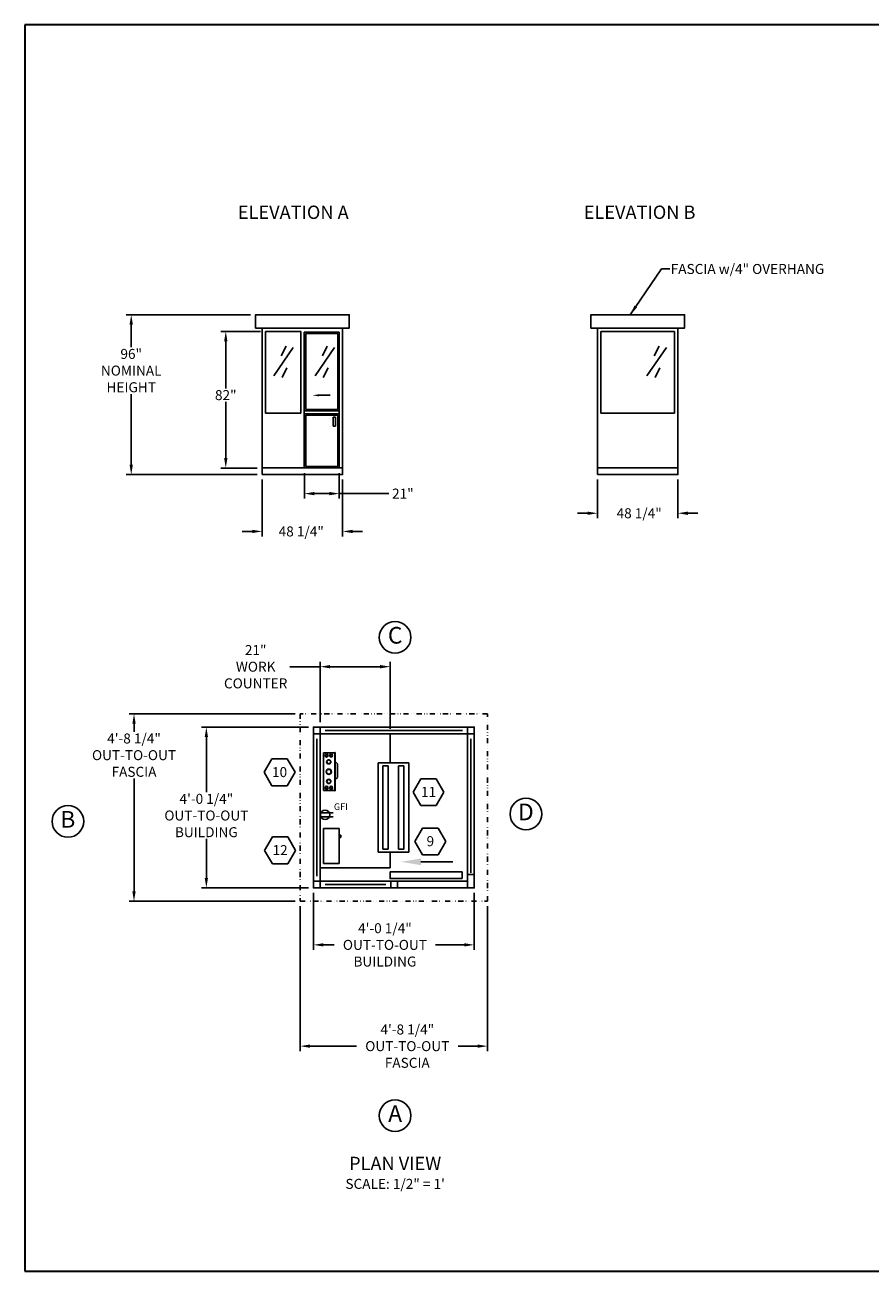
# Model space of a CAD drawing. Extents: x 0 to 1008, y 0 to 1236.
# Drawn here: x 0 to 507, y 0 to 748 of the extents above; entities that cross this region are included whole.
import ezdxf
from ezdxf.enums import TextEntityAlignment as Align

# ---------------------------------------------------------------- set-up
doc = ezdxf.new("R2010")
doc.units = 0
doc.header["$LTSCALE"] = 12.333333
doc.header["$MEASUREMENT"] = 0
doc.linetypes.add('DIVIDE2', pattern=[0.625, 0.25, -0.125, 0, -0.125, 0, -0.125])
doc.layers.get('0').update_dxf_attribs({"linetype": 'CONTINUOUS'})
doc.layers.get('DEFPOINTS').update_dxf_attribs({"linetype": 'CONTINUOUS'})
for name, color, linetype in [('AUSTIN', 7, 'CONTINUOUS'), ('COUNTER', 7, 'CONTINUOUS'), ('DRAWING', 7, 'CONTINUOUS')]:
    doc.layers.add(name, color=color, linetype=linetype)
doc.styles.add('ADESK1', font='romans')
doc.styles.add('CITYBLUEPRINT', font='techb___.ttf', dxfattribs={"height": 18})
doc.styles.add('DIMENSION', font='romans.shx', dxfattribs={"oblique": 15, "height": 6})
doc.styles.add('ITAL', font='ITALIC')
doc.styles.add('ROMANS', font='romans.shx', dxfattribs={"height": 4})
doc.styles.get("Standard").update_dxf_attribs({"font": 'romans.shx', "height": 4})
doc.styles.add('times new roman', font='ARIAL.TTF')
doc.dimstyles.new('STANDARD_WS', dxfattribs={"dimscale": 12.333333, "dimtxt": 0.18, "dimasz": 0.18, "dimexe": 0.18, "dimexo": 0.0625, "dimgap": 0.09, "dimtad": 0, "dimtih": 1, "dimtoh": 1, "dimdec": 4, "dimzin": 0, "dimdsep": 46, "dimlunit": 5, "dimtxsty": 'Standard', "dimcen": 0.09, "dimadec": 0, "dimazin": 0, "dimtfac": 1, "dimtdec": 4, "dimtofl": 0, "dimtmove": 0, "dimatfit": 3, "dimfxl": 0, "dimfrac": 2, "dimtolj": 1, "dimtzin": 0, "dimarcsym": 0})

# ---------------------------------------------------------------- blocks, each defined once
blk = doc.blocks.new('*D3')
at = {"color": 3, "lineweight": -2}
for p, q in [((343.5, 474.96), (343.5, 451.81)), ((391.75, 474.96), (391.75, 451.81)), ((337.5, 454.81), (331.5, 454.81)), ((397.75, 454.81), (403.75, 454.81))]:
    blk.add_line(p, q, dxfattribs=at)
at = {"color": 3}
for points in [[(337.5, 455.81), (337.5, 453.81), (343.5, 454.81)], [(397.75, 455.81), (397.75, 453.81), (391.75, 454.81)]]:
    blk.add_solid(points, dxfattribs=at)
at = {"layer": 'DEFPOINTS', "color": 0}
for p in [(343.5, 477.96), (391.75, 477.96), (391.75, 454.81)]:
    blk.add_point(p, dxfattribs=at)
at = {"color": 7, "insert": (368.48, 454.81), "char_height": 6, "attachment_point": 5, "style": 'DIMENSION'}
blk.add_mtext('\\A1;48 1/4"', dxfattribs=at)
blk = doc.blocks.new('*D4')
at = {"color": 3, "lineweight": -2}
for p, q in [((173.06, 226.94), (173.06, 192.77)), ((269.56, 226.94), (269.56, 192.77)), ((179.06, 195.77), (185.53, 195.77)), ((263.56, 195.77), (246.39, 195.77))]:
    blk.add_line(p, q, dxfattribs=at)
at = {"color": 3}
for points in [[(179.06, 196.77), (179.06, 194.77), (173.06, 195.77)], [(263.56, 196.77), (263.56, 194.77), (269.56, 195.77)]]:
    blk.add_solid(points, dxfattribs=at)
at = {"layer": 'DEFPOINTS', "color": 0}
for p in [(173.06, 229.94), (269.56, 229.94), (269.56, 195.77)]:
    blk.add_point(p, dxfattribs=at)
at = {"color": 7, "insert": (215.96, 195.77), "char_height": 6, "attachment_point": 5, "style": 'DIMENSION'}
blk.add_mtext('\\A1;4\'-0 1/4"\\POUT-TO-OUT\\PBUILDING', dxfattribs=at)
blk = doc.blocks.new('*D5')
at = {"color": 3, "lineweight": -2}
for p, q in [((170.06, 326.44), (105.84, 326.44)), ((108.84, 320.44), (108.84, 287.48)), ((108.84, 235.94), (108.84, 259.34)), ((170.06, 229.94), (105.84, 229.94))]:
    blk.add_line(p, q, dxfattribs=at)
at = {"color": 3}
for points in [[(107.84, 320.44), (109.84, 320.44), (108.84, 326.44)], [(107.84, 235.94), (109.84, 235.94), (108.84, 229.94)]]:
    blk.add_solid(points, dxfattribs=at)
at = {"layer": 'DEFPOINTS', "color": 0}
for p in [(108.84, 326.44), (173.06, 326.44), (173.06, 229.94)]:
    blk.add_point(p, dxfattribs=at)
at = {"color": 7, "insert": (108.84, 273.41), "char_height": 6, "attachment_point": 5, "style": 'DIMENSION'}
blk.add_mtext('\\A1;4\'-0 1/4"\\POUT-TO-OUT\\PBUILDING', dxfattribs=at)
blk = doc.blocks.new('ELEV NOTE')
blk.add_circle((0, 0), 4.75)
at = {"style": 'CITYBLUEPRINT'}
blk.add_attdef('A', text='', height=5, dxfattribs=at).set_placement((0, -0.02), align=Align.MIDDLE)
blk = doc.blocks.new('*D9')
at = {"color": 3, "lineweight": -2}
for p, q in [((165.06, 218.94), (165.06, 131.99)), ((277.56, 218.94), (277.56, 131.99)), ((171.06, 134.99), (198.96, 134.99)), ((271.56, 134.99), (259.81, 134.99))]:
    blk.add_line(p, q, dxfattribs=at)
at = {"color": 3}
for points in [[(171.06, 135.99), (171.06, 133.99), (165.06, 134.99)], [(271.56, 135.99), (271.56, 133.99), (277.56, 134.99)]]:
    blk.add_solid(points, dxfattribs=at)
at = {"layer": 'DEFPOINTS', "color": 0}
for p in [(165.06, 221.94), (277.56, 221.94), (277.56, 134.99)]:
    blk.add_point(p, dxfattribs=at)
at = {"color": 7, "insert": (229.38, 134.99), "char_height": 6, "attachment_point": 5, "style": 'DIMENSION'}
blk.add_mtext('\\A1;4\'-8 1/4"\\POUT-TO-OUT\\PFASCIA', dxfattribs=at)
blk = doc.blocks.new('*D10')
at = {"color": 3, "lineweight": -2}
for p, q in [((162.06, 334.44), (62.44, 334.44)), ((65.44, 328.44), (65.44, 323.7)), ((65.44, 227.94), (65.44, 295.56)), ((162.06, 221.94), (62.44, 221.94))]:
    blk.add_line(p, q, dxfattribs=at)
at = {"color": 3}
for points in [[(64.44, 328.44), (66.44, 328.44), (65.44, 334.44)], [(64.44, 227.94), (66.44, 227.94), (65.44, 221.94)]]:
    blk.add_solid(points, dxfattribs=at)
at = {"layer": 'DEFPOINTS', "color": 0}
for p in [(65.44, 334.44), (165.06, 334.44), (165.06, 221.94)]:
    blk.add_point(p, dxfattribs=at)
at = {"color": 7, "insert": (65.44, 309.63), "char_height": 6, "attachment_point": 5, "style": 'DIMENSION'}
blk.add_mtext('\\A1;4\'-8 1/4"\\POUT-TO-OUT\\PFASCIA', dxfattribs=at)
blk = doc.blocks.new('*D12')
at = {"color": 3, "lineweight": -2}
for p, q in [((177.06, 362.71), (158.85, 362.71)), ((177.06, 329.44), (177.06, 365.71)), ((213.06, 362.71), (183.06, 362.71)), ((219.06, 325.44), (219.06, 365.71))]:
    blk.add_line(p, q, dxfattribs=at)
at = {"color": 3}
for points in [[(183.06, 363.71), (183.06, 361.71), (177.06, 362.71)], [(213.06, 363.71), (213.06, 361.71), (219.06, 362.71)]]:
    blk.add_solid(points, dxfattribs=at)
at = {"layer": 'DEFPOINTS', "color": 0}
for p in [(219.06, 362.71), (177.06, 326.44), (219.06, 322.44)]:
    blk.add_point(p, dxfattribs=at)
at = {"color": 7, "insert": (138.43, 362.71), "char_height": 6, "attachment_point": 5, "style": 'DIMENSION'}
blk.add_mtext('\\A1;21"\\PWORK\\PCOUNTER', dxfattribs=at)
blk = doc.blocks.new('WALLMNTTOP')
at = {"layer": 'COUNTER'}
for p, q in [((-10.5, 0), (0, 0)), ((-10.5, -4.75), (-10.5, 0)), ((0, -4.75), (0, 0)), ((-10.5, -4.75), (0, -4.75)), ((-1.93, -4.89), (-2.72, -4.89)), ((-2.72, -5.2), (-2.72, -4.89)), ((-1.93, -5.2), (-2.72, -5.2)), ((-2.52, -4.89), (-2.52, -4.75)), ((-2.13, -4.89), (-2.13, -4.75)), ((-1.93, -5.2), (-1.93, -4.89))]:
    blk.add_line(p, q, dxfattribs=at)
blk = doc.blocks.new('NEW_LC_TPV')
at = {"layer": 'COUNTER', "color": 7}
for p, q in [((5.76, -3.41), (-5.74, -3.41)), ((5.76, -3.53), (-5.74, -3.53)), ((5.63, -0.03), (-5.62, -0.03)), ((2.37, -4.28), (3, -3.53)), ((2.37, -4.28), (-1.74, -4.28))]:
    blk.add_line(p, q, dxfattribs=at)
at = {"layer": 'DRAWING'}
for p, q in [((-5.74, -3.53), (-5.74, -3.41)), ((-5.62, -0.03), (-5.62, -3.41)), ((-1.74, -4.28), (-2.36, -3.53)), ((5.63, -0.03), (5.63, -3.41)), ((5.76, -3.53), (5.76, -3.41))]:
    blk.add_line(p, q, dxfattribs=at)
for centre, radius in [((-4.81, -0.98), 0.438), ((-4.81, -2.36), 0.438), ((-4.81, -0.98), 0.312), ((-4.81, -2.36), 0.312), ((-2.93, -1.65), 0.64), ((-2.93, -1.65), 0.56), ((-0.01, -1.65), 0.8), ((-0.01, -1.65), 0.7), ((2.94, -1.65), 0.64), ((2.94, -1.65), 0.56), ((4.82, -0.98), 0.438), ((4.82, -2.36), 0.438), ((4.82, -0.98), 0.312), ((4.82, -2.36), 0.312)]:
    blk.add_circle(centre, radius, dxfattribs=at)
blk = doc.blocks.new('*D21')
at = {"color": 3, "lineweight": -2}
for p, q in [((142.35, 474.96), (142.35, 440.89)), ((190.6, 474.96), (190.6, 440.89)), ((136.35, 443.89), (130.35, 443.89)), ((196.6, 443.89), (202.6, 443.89))]:
    blk.add_line(p, q, dxfattribs=at)
at = {"color": 3}
for points in [[(136.35, 444.89), (136.35, 442.89), (142.35, 443.89)], [(196.6, 444.89), (196.6, 442.89), (190.6, 443.89)]]:
    blk.add_solid(points, dxfattribs=at)
at = {"layer": 'DEFPOINTS', "color": 0}
for p in [(142.35, 477.96), (190.6, 477.96), (190.6, 443.89)]:
    blk.add_point(p, dxfattribs=at)
at = {"color": 7, "insert": (165.77, 443.89), "char_height": 6, "attachment_point": 5, "style": 'DIMENSION'}
blk.add_mtext('\\A1;48 1/4"', dxfattribs=at)
blk = doc.blocks.new('*D22')
at = {"color": 3, "lineweight": -2}
for p, q in [((135.35, 573.96), (60.77, 573.96)), ((63.77, 567.96), (63.77, 554.49)), ((63.77, 483.96), (63.77, 526.35)), ((139.35, 477.96), (60.77, 477.96))]:
    blk.add_line(p, q, dxfattribs=at)
at = {"color": 3}
for points in [[(62.77, 567.96), (64.77, 567.96), (63.77, 573.96)], [(62.77, 483.96), (64.77, 483.96), (63.77, 477.96)]]:
    blk.add_solid(points, dxfattribs=at)
at = {"layer": 'DEFPOINTS', "color": 0}
for p in [(63.77, 573.96), (138.35, 573.96), (142.35, 477.96)]:
    blk.add_point(p, dxfattribs=at)
at = {"color": 7, "insert": (63.77, 540.42), "char_height": 6, "attachment_point": 5, "style": 'DIMENSION'}
blk.add_mtext('\\A1;96"\\PNOMINAL\\PHEIGHT', dxfattribs=at)
blk = doc.blocks.new('*D23')
at = {"color": 3, "lineweight": -2}
for p, q in [((141.35, 563.96), (117.48, 563.96)), ((120.48, 557.96), (120.48, 529.77)), ((120.48, 487.96), (120.48, 521.63)), ((139.35, 481.96), (117.48, 481.96))]:
    blk.add_line(p, q, dxfattribs=at)
at = {"color": 3}
for points in [[(119.48, 557.96), (121.48, 557.96), (120.48, 563.96)], [(119.48, 487.96), (121.48, 487.96), (120.48, 481.96)]]:
    blk.add_solid(points, dxfattribs=at)
at = {"layer": 'DEFPOINTS', "color": 0}
for p in [(120.48, 563.96), (144.35, 563.96), (142.35, 481.96)]:
    blk.add_point(p, dxfattribs=at)
at = {"color": 7, "insert": (120.48, 525.7), "char_height": 6, "attachment_point": 5, "style": 'DIMENSION'}
blk.add_mtext('\\A1;82"', dxfattribs=at)
blk = doc.blocks.new('*D24')
at = {"color": 3, "lineweight": -2}
for p, q in [((167.62, 478.96), (167.62, 463.59)), ((188.6, 478.96), (188.6, 463.59)), ((173.62, 466.59), (182.6, 466.59)), ((188.6, 466.59), (218.31, 466.59))]:
    blk.add_line(p, q, dxfattribs=at)
at = {"color": 3}
for points in [[(173.62, 467.59), (173.62, 465.59), (167.62, 466.59)], [(182.6, 467.59), (182.6, 465.59), (188.6, 466.59)]]:
    blk.add_solid(points, dxfattribs=at)
at = {"layer": 'DEFPOINTS', "color": 0}
for p in [(167.62, 481.96), (188.6, 481.96), (188.6, 466.59)]:
    blk.add_point(p, dxfattribs=at)
at = {"color": 7, "insert": (226.73, 466.59), "char_height": 6, "attachment_point": 5, "style": 'DIMENSION'}
blk.add_mtext('\\A1;21"', dxfattribs=at)
blk = doc.blocks.new('LIGHT_2_FOOT')
for p, q in [((26.73, 4.64), (-0.02, 4.64)), ((-0.02, 4.64), (-0.02, -4.61)), ((26.73, -4.61), (26.73, 4.64)), ((25.85, 3.18), (0.86, 3.18)), ((0.86, 3.18), (0.86, 1.57)), ((25.85, 1.57), (0.86, 1.57)), ((25.85, 3.18), (25.85, 1.57)), ((25.85, -1.54), (0.86, -1.54)), ((0.86, -3.14), (0.86, -1.54)), ((25.85, -3.14), (0.86, -3.14)), ((25.85, -3.14), (25.85, -1.54)), ((-0.02, -4.61), (26.73, -4.61))]:
    blk.add_line(p, q)
blk = doc.blocks.new('2')
at = {"color": 7}
for p, q in [((0, 0), (-4.63, -8.02)), ((9.26, 0), (0, 0)), ((13.88, -8.02), (9.26, 0)), ((-4.63, -8.02), (0, -16.03)), ((9.26, -16.03), (13.88, -8.02)), ((0, -16.03), (9.26, -16.03))]:
    blk.add_line(p, q, dxfattribs=at)
at = {"color": 7, "style": 'ROMANS'}
blk.add_attdef('11', text='', height=6, dxfattribs=at).set_placement((4.62, -10.89), align=Align.CENTER)
blk = doc.blocks.new('austin')
at = {"lineweight": 30}
for p, q in [((845.86, 747.87), (0, 747.87)), ((0, 747.87), (0, 0)), ((0, 0), (845.86, 0))]:
    blk.add_line(p, q, dxfattribs=at)
at = {"style": 'times new roman'}
for tag, height, p in [('2', 12, (885.94, 580.72)), ('2', 12, (916.48, 580.72)), ('3', 9, (947.02, 580.72)), ('3', 9, (977.56, 580.72))]:
    blk.add_attdef(tag, text='', height=height, rotation=90, dxfattribs=at).set_placement(p, align=Align.MIDDLE_CENTER)
for p in [(906.78, 164.14), (906.78, 150.36)]:
    blk.add_attdef('1', text='', height=6, dxfattribs=at).set_placement(p, align=Align.CENTER)
blk.add_attdef('1', text='', height=6, dxfattribs=at).set_placement((906.78, 136.72), align=Align.MIDDLE_CENTER)
for p in [(904.45, 117.53), (904.45, 101.54), (904.45, 85.54), (904.45, 69.72), (904.45, 52.39), (904.45, 36.34), (904.45, 21.33), (904.45, 4.81)]:
    blk.add_attdef('1', p, '', height=6, dxfattribs=at)

msp = doc.modelspace()

# ---------------------------------------------------------------- linework, layer by layer
for p, q in [((142.3543, 565.9621), (142.3543, 481.9621)), ((144.3543, 563.9621), (165.6043, 563.9621)), ((144.3543, 563.9621), (144.3543, 514.9621)), ((165.6043, 563.9621), (165.6043, 514.9621)), ((167.6168, 481.9621), (167.6168, 563.4621)), ((167.6168, 563.4621), (188.6043, 563.4621)), ((168.4918, 562.5871), (187.7293, 562.5871)), ((168.4918, 517.0871), (168.4918, 562.5871)), ((187.7293, 517.0871), (187.7293, 562.5871)), ((188.6043, 481.9621), (188.6043, 563.4621)), ((190.6043, 565.9621), (190.6043, 481.9621)), ((343.5015, 565.9621), (343.5015, 481.9621)), ((345.5015, 563.9621), (345.5015, 514.9621)), ((345.5015, 563.9621), (389.7515, 563.9621)), ((389.7515, 563.9621), (389.7515, 514.9621)), ((391.7515, 565.9621), (391.7515, 481.9621)), ((176.4581, 525.5846), (183.0553, 525.5846)), ((167.6168, 516.2121), (188.6043, 516.2121)), ((168.4918, 517.0871), (187.7293, 517.0871)), ((165.6043, 514.9621), (144.3543, 514.9621)), ((167.6168, 514.4621), (188.6043, 514.4621)), ((168.4918, 482.8371), (168.4918, 513.5871)), ((168.4918, 513.5871), (187.7293, 513.5871)), ((184.9673, 512.3867), (184.9673, 507.0197)), ((184.9673, 512.3867), (186.2706, 512.3867)), ((186.2706, 507.0197), (186.2706, 512.3867)), ((187.7293, 482.8371), (187.7293, 513.5871)), ((345.5015, 514.9621), (389.7515, 514.9621)), ((184.9673, 507.0197), (186.2706, 507.0197)), ((167.6168, 481.9621), (188.6043, 481.9621)), ((168.4918, 482.8371), (187.7293, 482.8371)), ((219.0598, 304.9353), (219.0598, 322.4353)), ((184.9539, 275.0781), (177.6291, 275.0781)), ((184.9539, 272.6051), (177.6291, 272.6051)), ((219.0598, 251.4353), (219.0598, 241.9353)), ((219.0598, 241.9353), (177.0598, 241.9353))]:
    msp.add_line(p, q)
at = {"color": 3}
for p, q in [((161.0119, 554.196), (149.3945, 537.2645)), ((156.6554, 555.1635), (153.7511, 549.3584)), ((185.7736, 554.196), (174.1562, 537.2645)), ((181.4171, 555.1635), (178.5128, 549.3584)), ((384.7969, 554.196), (373.1795, 537.2645)), ((380.4404, 555.1635), (377.536, 549.3584)), ((157.1395, 542.1021), (154.2351, 536.297)), ((181.9012, 542.1021), (178.9968, 536.297)), ((380.9244, 542.1021), (378.0201, 536.297)), ((262.5598, 324.4353), (180.0598, 324.4353)), ((260.8645, 324.4353), (182.9472, 324.4353)), ((175.0598, 236.9353), (175.0598, 319.4353)), ((175.0598, 238.9353), (175.0598, 318.644)), ((267.5268, 238.9353), (267.5268, 318.644)), ((267.5598, 240.9353), (267.5598, 319.4353)), ((180.0598, 231.9353), (216.5598, 231.9353))]:
    msp.add_line(p, q, dxfattribs=at)
for points in [[(138.3543, 565.9621), (194.6043, 565.9621), (194.6043, 573.9621), (138.3543, 573.9621)], [(339.5015, 565.9621), (395.7515, 565.9621), (395.7515, 573.9621), (339.5015, 573.9621)], [(142.3543, 477.9621), (190.6043, 477.9621), (190.6043, 481.9621), (142.3543, 481.9621)], [(343.5015, 477.9621), (391.7515, 477.9621), (391.7515, 481.9621), (343.5015, 481.9621)], [(173.0598, 229.9353), (269.5598, 229.9353), (269.5598, 326.4353), (173.0598, 326.4353)], [(173.0598, 322.4353), (177.0598, 322.4353), (177.0598, 326.4353), (173.0598, 326.4353)], [(177.0598, 233.9353), (265.5598, 233.9353), (265.5598, 322.4353), (177.0598, 322.4353)], [(269.5598, 322.4353), (265.5598, 322.4353), (265.5598, 326.4353), (269.5598, 326.4353)], [(262.277, 235.6021), (219.0653, 235.6021), (219.0653, 239.6021), (262.277, 239.6021)], [(173.0598, 233.9353), (177.0598, 233.9353), (177.0598, 229.9353), (173.0598, 229.9353)], [(223.5598, 233.9353), (219.5598, 233.9353), (219.5598, 229.9353), (223.5598, 229.9353)], [(269.5598, 237.9353), (265.5598, 237.9353), (265.5598, 229.9353), (269.5598, 229.9353)]]:
    msp.add_lwpolyline(points, close=True)
at = {"color": 3, "linetype": 'DIVIDE2'}
msp.add_lwpolyline([(165.0598, 221.9353), (277.5598, 221.9353), (277.5598, 334.4353), (165.0598, 334.4353)], close=True, dxfattribs=at)
msp.add_lwpolyline([(237.6104, 245.6021), (256.6783, 245.6021)])
msp.add_circle((180.0866, 273.8416), 2.7511)
for points in [[(176.4581, 524.9179), (176.4581, 526.2513), (172.4581, 525.5846)], [(237.6104, 243.6021), (225.6104, 245.6021), (237.6104, 247.6021)]]:
    msp.add_solid(points)

# ---------------------------------------------------------------- block references
at = {"color": 0}
msp.add_blockref('austin', (0, 0), dxfattribs=at)
at = {"xscale": 2, "yscale": 2, "zscale": 2}
for p, values in [((222.0936, 380.3158), {'A': 'C'}), ((25.7579, 269.8527), {'A': 'B'}), ((300.534, 274.2856), {'A': 'D'}), ((222.0936, 93.2952), {'A': 'A'})]:
    msp.add_blockref('ELEV NOTE', p, dxfattribs=at).add_auto_attribs(values)
for p, values in [((148.1486, 307.3389), {'11': '10'}), ((237.518, 295.4811), {'11': '11'}), ((238.5967, 265.862), {'11': '9'}), ((148.4471, 260.5202), {'11': '12'})]:
    msp.add_blockref('2', p).add_auto_attribs(values)
at = {"xscale": 2, "yscale": 2, "zscale": 2, "rotation": 90}
for name, p in [('NEW_LC_TPV', (178.9976, 299.724)), ('LIGHT_2_FOOT', (221.0962, 251.4713)), ('WALLMNTTOP', (179.0598, 265.5603))]:
    msp.add_blockref(name, p, dxfattribs=at)

# ---------------------------------------------------------------- texts
at = {"width": 151.6875, "attachment_point": 5}
for s, insert, char_height, style in [('ELEVATION A', (160.9777, 634.4025), 8, 'ITAL'), ('ELEVATION B', (368.7564, 634.4025), 8, 'ITAL'), ('PLAN VIEW', (222.0936, 63.5547), 8, 'ITAL'), ('SCALE: 1/2" = 1\'', (222.0936, 51.5547), 6, 'ADESK1')]:
    msp.add_mtext(s, dxfattribs=dict(at, insert=insert, char_height=char_height, style=style))
at = {"color": 7, "style": 'DIMENSION'}
for s, insert, char_height, attachment_point in [('FASCIA w/4" OVERHANG', (387.4253, 604.4136), 6, 1), ('\\A1;GFI', (185.3564, 278.6827), 4, 4)]:
    msp.add_mtext(s, dxfattribs=dict(at, insert=insert, char_height=char_height, attachment_point=attachment_point))
at = {"layer": 'AUSTIN', "insert": (73.8035, 110.9025), "char_height": 6, "attachment_point": 6, "style": 'ROMANS'}
msp.add_mtext('\\A1;', dxfattribs=at)

# ---------------------------------------------------------------- dimensions: what is measured, and where the dimension line sits
for base, p1, p2, text, override, picture, middle in [((63.7654, 573.9621), (142.3543, 477.9621), (138.3543, 573.9621), '<>\\PNOMINAL\\PHEIGHT', {"dimscale": 1, "dimtxt": 6, "dimasz": 6, "dimexe": 3, "dimexo": 3, "dimgap": 0.5, "dimdec": 3, "dimpost": '"', "dimtxsty": 'DIMENSION', "dimcen": 0.0625, "dimclrd": 3, "dimclre": 3, "dimclrt": 7, "dimtdec": 3}, '*D22', (63.7654, 540.4211)), ((65.4367, 334.4353), (165.0598, 221.9353), (165.0598, 334.4353), '<>\\POUT-TO-OUT\\PFASCIA', {"dimscale": 1, "dimtxt": 6, "dimasz": 6, "dimexe": 3, "dimexo": 3, "dimgap": 0.5, "dimdec": 3, "dimlfac": 0.5, "dimlunit": 4, "dimtxsty": 'DIMENSION', "dimcen": 0.0625, "dimclrd": 3, "dimclre": 3, "dimclrt": 7, "dimtdec": 3}, '*D10', (65.4367, 309.6296)), ((108.8369, 326.4353), (173.0598, 229.9353), (173.0598, 326.4353), '<>\\POUT-TO-OUT\\PBUILDING', {"dimscale": 1, "dimtxt": 6, "dimasz": 6, "dimexe": 3, "dimexo": 3, "dimgap": 0.5, "dimdec": 3, "dimlfac": 0.5, "dimlunit": 4, "dimtxsty": 'DIMENSION', "dimcen": 0.0625, "dimclrd": 3, "dimclre": 3, "dimclrt": 7, "dimtdec": 3}, '*D5', (108.8369, 273.4133))]:
    dim = msp.add_linear_dim(base=base, p1=p1, p2=p2, angle=90, text=text, dimstyle='STANDARD_WS', override=override)
    dim.commit()
    dim.dimension.update_dxf_attribs({"geometry": picture, "text_midpoint": middle, "dimtype": 160})
dim = msp.add_linear_dim(base=(120.4837, 563.9621), p1=(142.3543, 481.9621), p2=(144.3543, 563.9621), angle=90, dimstyle='STANDARD_WS', override={"dimscale": 1, "dimtxt": 6, "dimasz": 6, "dimexe": 3, "dimexo": 3, "dimgap": 0.5, "dimdec": 3, "dimpost": '"', "dimtxsty": 'DIMENSION', "dimcen": 0.0625, "dimclrd": 3, "dimclre": 3, "dimclrt": 7, "dimtdec": 3})
dim.commit()
dim.dimension.update_dxf_attribs({"geometry": '*D23', "text_midpoint": (120.4837, 525.6979), "dimtype": 160})
for base, p1, p2, picture, middle in [((188.6043334049, 466.5910735582), (167.6168334049, 481.9621473184), (188.6043334049, 481.9621473184), '*D24', (226.7270453833, 466.5910735582)), ((190.6043, 443.8904), (142.3543, 477.9621), (190.6043, 477.9621), '*D21', (165.7668, 443.8904)), ((391.7515, 454.8116), (343.5015, 477.9621), (391.7515, 477.9621), '*D3', (368.4809, 454.8116))]:
    dim = msp.add_linear_dim(base=base, p1=p1, p2=p2, dimstyle='STANDARD_WS', override={"dimscale": 1, "dimtxt": 6, "dimasz": 6, "dimexe": 3, "dimexo": 3, "dimgap": 0.5, "dimdec": 3, "dimpost": '"', "dimtxsty": 'DIMENSION', "dimcen": 0.0625, "dimclrd": 3, "dimclre": 3, "dimclrt": 7, "dimtdec": 3})
    dim.commit()
    dim.dimension.update_dxf_attribs({"geometry": picture, "text_midpoint": middle, "dimtype": 160})
for base, p1, p2, text, override, picture, middle in [((219.0598, 362.7114), (177.0598, 326.4353), (219.0598, 322.4353), '<>\\PWORK\\PCOUNTER', {"dimscale": 1, "dimtxt": 6, "dimasz": 6, "dimexe": 3, "dimexo": 3, "dimgap": 0.5, "dimdec": 3, "dimlfac": 0.5, "dimpost": '"', "dimtxsty": 'DIMENSION', "dimcen": 0.0625, "dimclrd": 3, "dimclre": 3, "dimclrt": 7, "dimtdec": 3}, '*D12', (138.4319, 362.7114)), ((269.5598, 195.7658), (173.0598, 229.9353), (269.5598, 229.9353), '<>\\POUT-TO-OUT\\PBUILDING', {"dimscale": 1, "dimtxt": 6, "dimasz": 6, "dimexe": 3, "dimexo": 3, "dimgap": 0.5, "dimdec": 3, "dimlfac": 0.5, "dimlunit": 4, "dimtxsty": 'DIMENSION', "dimcen": 0.0625, "dimclrd": 3, "dimclre": 3, "dimclrt": 7, "dimtdec": 3}, '*D4', (215.9611, 195.7658)), ((277.5598, 134.9944), (165.0598, 221.9353), (277.5598, 221.9353), '<>\\POUT-TO-OUT\\PFASCIA', {"dimscale": 1, "dimtxt": 6, "dimasz": 6, "dimexe": 3, "dimexo": 3, "dimgap": 0.5, "dimdec": 3, "dimlfac": 0.5, "dimlunit": 4, "dimtxsty": 'DIMENSION', "dimcen": 0.0625, "dimclrd": 3, "dimclre": 3, "dimclrt": 7, "dimtdec": 3}, '*D9', (229.3844, 134.9944))]:
    dim = msp.add_linear_dim(base=base, p1=p1, p2=p2, text=text, dimstyle='STANDARD_WS', override=override)
    dim.commit()
    dim.dimension.update_dxf_attribs({"geometry": picture, "text_midpoint": middle, "dimtype": 160})

# ---------------------------------------------------------------- leaders
at = {"annotation_type": 0, "has_hookline": 1, "hookline_direction": 0, "text_width": 109.5106}
msp.add_leader([(363.1265, 573.9621), (381.812, 601.4136), (386.9253, 601.4136)], dimstyle='STANDARD_WS', override={"dimscale": 1, "dimtxt": 6, "dimasz": 6, "dimexe": 3, "dimexo": 3, "dimgap": 0.5, "dimdec": 3, "dimlfac": 0.5, "dimlunit": 4, "dimtxsty": 'DIMENSION', "dimcen": 0.0625, "dimclrd": 3, "dimclre": 3, "dimclrt": 7, "dimtdec": 3}, dxfattribs=at)

doc.saveas('drawing.dxf')
